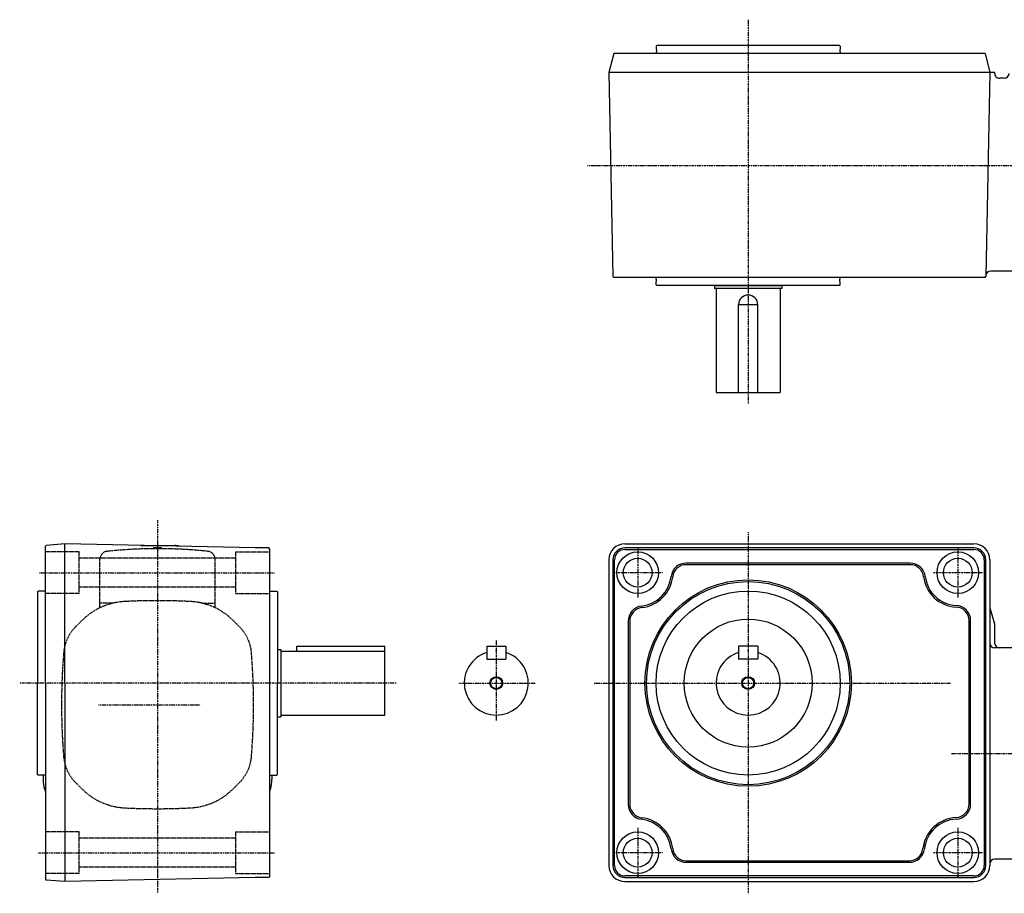
# Model space of a CAD drawing. Extents: x -450 to 844, y -262 to 285.
# Drawn here: x -450 to 165, y -261 to 285 of the extents above; entities that cross this region are included whole.
import ezdxf

# ---------------------------------------------------------------- set-up
doc = ezdxf.new("R2010")
doc.units = 0
doc.header["$MEASUREMENT"] = 0
doc.linetypes.add('CENTER', pattern=[1, 0.5, -0.25, 0, -0.25])
doc.linetypes.add('DASHED', pattern=[0.75, 0.5, -0.25])
doc.layers.get('0').update_dxf_attribs({"color": 53})

msp = doc.modelspace()

# ---------------------------------------------------------------- linework, layer by layer
at = {"linetype": 'CENTER', "lineweight": -3}
for p, q in [((5.339644, 284.54394), (5.339644, 44.473614)), ((-95.028457, 193.459827), (473.555118, 193.459827)), ((-363.660136, -28.26439), (-363.660136, -261.138664)), ((5.33918, -35.745606), (5.33918, -261.449622)), ((-63.66082, -45.564847), (-63.66082, -76.564847)), ((136.33918, -45.564847), (136.33918, -76.564847)), ((-437.37553, -61.064847), (-290.615079, -61.064847)), ((-48.16082, -61.064847), (-79.16082, -61.064847)), ((151.83918, -61.064847), (120.83918, -61.064847)), ((-152.020236, -103.537497), (-152.020236, -153.537497)), ((-214.622597, -130.064847), (-449.790677, -130.064847)), ((-175.419591, -130.064847), (-127.669591, -130.064847)), ((-90.835188, -130.064847), (132.014895, -130.064847)), ((-400.565345, -143.564847), (-336.987408, -143.564847)), ((132.285287, -174.064847), (228.348981, -174.064847)), ((-63.66082, -220.564847), (-63.66082, -251.564847)), ((136.33918, -220.564847), (136.33918, -251.564847)), ((-438.11302, -236.064847), (-290.615079, -236.064847)), ((-48.16082, -236.064847), (-79.16082, -236.064847)), ((151.83918, -236.064847), (120.83918, -236.064847))]:
    msp.add_line(p, q, dxfattribs=at)
at = {"linetype": 'Continuous', "lineweight": -3}
for p, q in [((-52.160356, 268.059827), (-51.760356, 268.459827)), ((-52.160356, 268.059827), (-51.760356, 268.459827)), ((-52.160356, 268.059827), (-52.160356, 265.959827)), ((-52.160356, 268.059827), (-52.160356, 265.959827)), ((-52.010356, 265.959827), (-52.160356, 265.959827)), ((-52.010356, 265.959827), (-52.160356, 265.959827)), ((-52.010356, 265.959827), (-52.010356, 264.459827)), ((-52.010356, 265.959827), (-52.010356, 264.459827)), ((62.439644, 268.459827), (-51.760356, 268.459827)), ((62.439644, 268.459827), (-51.760356, 268.459827)), ((62.839644, 268.059827), (62.439644, 268.459827)), ((62.839644, 268.059827), (62.439644, 268.459827)), ((62.689644, 265.959827), (62.689644, 264.459827)), ((62.689644, 265.959827), (62.839644, 265.959827)), ((62.689644, 265.959827), (62.689644, 264.459827)), ((62.689644, 265.959827), (62.839644, 265.959827)), ((62.839644, 268.059827), (62.839644, 265.959827)), ((62.839644, 268.059827), (62.839644, 265.959827)), ((-78.67014, 263.459827), (-81.660356, 251.459827)), ((-52.160356, 263.459827), (-78.67014, 263.459827)), ((-52.160356, 263.459827), (-78.67014, 263.459827)), ((153.349328, 263.459827), (-62.322934, 263.459827)), ((-52.010356, 264.459827), (-52.160356, 264.459827)), ((-52.160356, 264.459827), (-52.160356, 263.459827)), ((-52.010356, 264.459827), (-52.160356, 264.459827)), ((-52.160356, 264.459827), (-52.160356, 263.459827)), ((62.689644, 264.459827), (62.839644, 264.459827)), ((62.689644, 264.459827), (62.839644, 264.459827)), ((62.839644, 264.459827), (62.839644, 263.459827)), ((62.839644, 264.459827), (62.839644, 263.459827)), ((153.349328, 263.459827), (156.339544, 251.459827)), ((-81.660356, 251.459827), (-79.179732, 123.959639)), ((159.362688, 251.459827), (-81.660356, 251.459827)), ((156.33918, 251.459827), (153.83918, 123.940278)), ((159.329854, 251.459827), (159.321291, 251.017956)), ((165.339544, 247.959827), (162.320728, 247.959827)), ((-78.67014, 123.459827), (-79.179732, 123.959639)), ((-52.160356, 123.459827), (-78.67014, 123.459827)), ((153.349328, 123.459827), (-62.322934, 123.459827)), ((-52.160356, 122.459827), (-52.160356, 123.459827)), ((62.839644, 122.459827), (62.839644, 123.459827)), ((153.349328, 123.459827), (153.85892, 123.959639)), ((153.86974, 124.517956), (153.85892, 123.959639)), ((181.839544, 127.459827), (156.869177, 127.459827)), ((-52.010356, 122.459827), (-52.160356, 122.459827)), ((-52.160356, 118.859827), (-52.160356, 120.959827)), ((-52.010356, 120.959827), (-52.160356, 120.959827)), ((-52.160356, 118.859827), (-51.760356, 118.459827)), ((-52.010356, 120.959827), (-52.010356, 122.459827)), ((62.439644, 118.459827), (-51.760356, 118.459827)), ((-15.660356, 118.459827), (26.339644, 118.459827)), ((-15.660356, 118.459827), (-15.660356, 116.459827)), ((26.339644, 118.459827), (26.339644, 116.459827)), ((62.839644, 118.859827), (62.439644, 118.459827)), ((62.689644, 120.959827), (62.689644, 122.459827)), ((62.689644, 122.459827), (62.839644, 122.459827)), ((62.689644, 120.959827), (62.839644, 120.959827)), ((62.839644, 118.859827), (62.839644, 120.959827)), ((26.339644, 116.459827), (-15.660356, 116.459827)), ((-14.660356, 116.459827), (-14.660356, 51.459827)), ((25.339644, 116.459827), (25.339644, 51.459827)), ((-0.660356, 106.459827), (11.339644, 106.459827)), ((-0.660356, 51.459827), (-0.660356, 106.459827)), ((11.339644, 51.459827), (11.339644, 106.459827)), ((-14.660356, 51.459827), (25.339644, 51.459827)), ((-433.163082, -43.988151), (-433.660136, -44.524909)), ((-433.163082, -43.988151), (-433.660136, -44.524909)), ((-433.660136, -130.064847), (-433.660136, -44.524909)), ((-421.660136, -43.103309), (-433.163082, -43.988151)), ((-421.660136, -130.064847), (-421.660136, -43.064847)), ((-302.660136, -45.564847), (-421.660136, -43.064847)), ((-374.160136, -44.064847), (-353.160136, -44.064847)), ((-374.060136, -44.064847), (-353.260136, -44.064847)), ((-294.160136, -45.564847), (-302.660136, -45.564847)), ((-293.660136, -46.064847), (-294.160136, -45.564847)), ((-293.660136, -46.064847), (-293.660136, -150.064846)), ((-71.66082, -43.064847), (146.33918, -43.064847)), ((146.33918, -45.564847), (-71.66082, -45.564847)), ((-71.66082, -46.564847), (146.33918, -46.564847)), ((-81.66082, -53.064847), (-81.66082, -244.064847)), ((-79.16082, -53.064847), (-79.16082, -244.064847)), ((-78.16082, -244.064847), (-78.16082, -53.064847)), ((106.544665, -55.064847), (-33.362305, -55.064847)), ((152.83918, -53.064847), (152.83918, -244.064847)), ((153.83918, -244.064847), (153.83918, -53.064847)), ((156.33918, -53.064847), (156.33918, -174.064847)), ((106.544665, -56.064847), (-33.362305, -56.064847)), ((-438.660136, -72.964847), (-438.260136, -72.564847)), ((-438.660136, -72.964847), (-438.660136, -130.064847)), ((-433.660136, -72.564847), (-438.260136, -72.564847)), ((-293.660136, -72.564847), (-289.060136, -72.564847)), ((-288.660136, -72.964847), (-289.060136, -72.564847)), ((-288.660136, -72.964847), (-288.660136, -130.064847)), ((156.33918, -83.064847), (159.33918, -93.064847)), ((-69.66082, -91.363362), (-69.66082, -205.766332)), ((-68.66082, -91.363362), (-68.66082, -205.766332)), ((143.33918, -205.601755), (143.33918, -91.027324)), ((144.33918, -205.601755), (144.33918, -91.027324)), ((159.33918, -93.064847), (159.33918, -105.064847)), ((-288.660136, -109.064847), (-286.660136, -109.064847)), ((-286.660136, -109.064847), (-286.660136, -151.064847)), ((-286.660136, -110.064847), (-221.660136, -110.064847)), ((-276.660136, -107.064847), (-221.660136, -107.064847)), ((-276.660136, -110.064847), (-276.660136, -107.064847)), ((-221.660136, -150.064847), (-221.660136, -107.064847)), ((-158.020236, -107.064847), (-158.020236, -115.064847)), ((-158.020236, -107.064847), (-146.020236, -107.064847)), ((-146.020236, -107.064847), (-146.020236, -115.064847)), ((11.33918, -107.064847), (-0.66082, -107.064847)), ((-0.66082, -107.064847), (-0.66082, -115.064847)), ((11.33918, -107.064847), (11.33918, -115.064847)), ((181.83918, -108.064847), (159.33918, -108.064847)), ((-158.020236, -115.064847), (-146.020236, -115.064847)), ((11.33918, -115.064847), (-0.66082, -115.064847)), ((-438.660136, -187.164847), (-438.660136, -130.064847)), ((-433.660136, -130.064847), (-433.660136, -252.604786)), ((-421.660136, -130.064847), (-421.660136, -254.064847)), ((-288.660136, -187.164847), (-288.660136, -130.064847)), ((-293.660136, -150.064846), (-293.660136, -198.064846)), ((-288.660136, -151.064847), (-286.660136, -151.064847)), ((-286.660136, -150.064847), (-221.660136, -150.064847)), ((156.33918, -174.064847), (156.33918, -244.064847)), ((-438.660136, -187.164847), (-438.260136, -187.564847)), ((-433.660136, -187.564847), (-438.260136, -187.564847)), ((-435.160136, -187.564847), (-435.160136, -190.305229)), ((-293.660136, -187.564847), (-289.060136, -187.564847)), ((-292.160136, -187.564847), (-292.160136, -190.305229)), ((-288.660136, -187.164847), (-289.060136, -187.564847)), ((-293.660136, -198.064846), (-293.660136, -251.064847)), ((-33.362305, -241.064847), (106.040665, -241.064847)), ((-33.362305, -242.064847), (106.040665, -242.064847)), ((181.83918, -240.064847), (159.33918, -240.064847)), ((-302.660136, -251.564847), (-421.660136, -254.064847)), ((-294.160136, -251.564847), (-302.660136, -251.564847)), ((-293.660136, -251.064847), (-294.160136, -251.564847)), ((146.33918, -250.564847), (-71.66082, -250.564847)), ((-71.66082, -251.564847), (146.33918, -251.564847)), ((-433.660136, -252.604786), (-433.163082, -253.141544)), ((-433.660136, -252.604786), (-433.163082, -253.141544)), ((-421.660136, -254.026386), (-433.163082, -253.141544)), ((-71.66082, -254.064847), (146.33918, -254.064847))]:
    msp.add_line(p, q, dxfattribs=at)
at = {"linetype": 'DASHED', "lineweight": -3}
for p, q in [((-412.660136, -48.064847), (-433.660136, -48.064847)), ((-412.660136, -74.064847), (-412.660136, -48.064847)), ((-361.160136, -45.564847), (-366.160136, -45.564847)), ((-366.160136, -46.064849), (-366.160136, -45.564847)), ((-361.160136, -46.075264), (-361.160136, -45.564847)), ((-314.660136, -74.064847), (-314.660136, -48.064847)), ((-314.660136, -48.064847), (-293.660136, -48.064847)), ((-314.660136, -52.064847), (-412.660136, -52.064847)), ((-399.660136, -83.00476), (-399.660136, -52.698183)), ((-327.660136, -83.00476), (-327.660136, -52.698183)), ((-314.660136, -70.064847), (-412.660136, -70.064847)), ((-412.660136, -74.064847), (-433.660136, -74.064847)), ((-314.660136, -74.064847), (-293.660136, -74.064847)), ((-391.224223, -80.064847), (-399.660136, -80.064847)), ((-336.09605, -80.064847), (-327.660136, -80.064847)), ((-410.870852, -90.932086), (-414.921277, -94.982511)), ((-316.44942, -90.932086), (-312.398995, -94.982511)), ((-410.870852, -196.197609), (-414.921277, -192.147184)), ((-316.44942, -196.197609), (-312.398995, -192.147184)), ((-412.660136, -223.064847), (-433.660136, -223.064847)), ((-412.660136, -249.064847), (-412.660136, -223.064847)), ((-314.660136, -227.064847), (-412.660136, -227.064847)), ((-314.660136, -249.064847), (-314.660136, -223.064847)), ((-314.660136, -223.064847), (-293.660136, -223.064847)), ((-314.660136, -245.064847), (-412.660136, -245.064847)), ((-412.660136, -249.064847), (-433.660136, -249.064847)), ((-314.660136, -249.064847), (-293.660136, -249.064847))]:
    msp.add_line(p, q, dxfattribs=at)
at = {"linetype": 'Continuous', "lineweight": -3}
for centre, radius in [((-63.66082, -61.064847), 13), ((136.33918, -61.064847), 13), ((-63.66082, -61.064847), 9), ((136.33918, -61.064847), 9), ((5.33918, -130.064847), 64.5), ((5.33918, -130.064847), 63.5), ((5.33918, -130.064847), 57.5), ((5.33918, -130.064847), 40), ((-152.020236, -130.064847), 4), ((-152.020236, -130.064847), 3.5), ((5.33918, -130.064847), 4), ((5.33918, -130.064847), 3.5), ((-63.66082, -236.064847), 13), ((-63.66082, -236.064847), 9), ((136.33918, -236.064847), 13), ((136.33918, -236.064847), 9)]:
    msp.add_circle(centre, radius, dxfattribs=at)
for centre, radius, start, end in [((162.320728, 250.959827), 3, 178.889756, 270), ((165.339544, 250.959827), 3, 270, 0), ((156.869177, 124.459827), 3, 90, 178.889756), ((5.339644, 106.459827), 6, 0, 180), ((-353.160136, -54.064847), 10, 71.713738, 90), ((-71.66082, -53.064847), 10, 90, 180), ((-71.66082, -53.064847), 7.5, 90, 180), ((-71.66082, -53.064847), 6.5, 90, 180), ((146.33918, -53.064847), 10, 0, 90), ((146.33918, -53.064847), 7.5, 0, 90), ((146.33918, -53.064847), 6.5, 0, 90), ((-33.362305, -64.564847), 9.5, 90, 173.410558), ((106.544665, -64.564847), 9.5, 6.181154, 90), ((-33.362305, -64.564847), 8.5, 90, 173.410558), ((106.544665, -64.564847), 8.5, 6.181154, 90), ((-63.66082, -61.064847), 21, 276.589442, 353.410558), ((-63.66082, -61.064847), 22, 276.589442, 353.410558), ((136.33918, -61.064847), 21.5, 186.440531, 267.134016), ((136.33918, -61.064847), 20.5, 186.440531, 267.134016), ((-60.16082, -91.363362), 9.5, 96.589442, 180), ((-60.16082, -91.363362), 8.5, 96.589442, 180), ((134.83918, -91.027324), 8.5, 0, 87.134016), ((134.83918, -91.027324), 9.5, 0, 87.134016), ((159.33918, -105.064847), 3, 180, 270), ((162.33918, -105.064847), 3, 180, 270), ((-152.020236, -130.064847), 20, 107.457603, 72.542397), ((5.33918, -130.064847), 20, 107.457603, 72.542397), ((-415.160136, -190.305229), 20, 180, 197.502524), ((-312.160136, -190.305229), 20, 342.497476, 0), ((-363.660136, -174.064847), 74, 197.502524, 198.924644), ((-363.660136, -174.064847), 74, 341.075356, 342.497476), ((-60.16082, -205.766332), 9.5, 180, 263.410558), ((-60.16082, -205.766332), 8.5, 180, 263.410558), ((134.83918, -205.601755), 8.5, 272.818962, 0), ((134.83918, -205.601755), 9.5, 272.818962, 0), ((-63.66082, -236.064847), 21, 6.589442, 83.410558), ((-63.66082, -236.064847), 22, 6.589442, 83.410558), ((136.33918, -236.064847), 22, 92.818962, 173.410558), ((136.33918, -236.064847), 21, 92.818962, 173.410558), ((-33.362305, -232.564847), 9.5, 186.589442, 270), ((-33.362305, -232.564847), 8.5, 186.589442, 270), ((106.040665, -232.564847), 8.5, 270, 353.410558), ((106.040665, -232.564847), 9.5, 270, 353.410558), ((-71.66082, -244.064847), 10, 180, 270), ((-71.66082, -244.064847), 7.5, 180, 270), ((-71.66082, -244.064847), 6.5, 180, 270), ((146.33918, -244.064847), 7.5, 270, 0), ((146.33918, -244.064847), 6.5, 270, 0), ((146.33918, -244.064847), 10, 270, 0), ((159.33918, -243.064847), 3, 90, 180)]:
    msp.add_arc(centre, radius, start, end, dxfattribs=at)
at = {"linetype": 'DASHED', "lineweight": -3}
for centre, radius, start, end in [((-394.660136, -52.698183), 5, 96.032049, 180), ((-363.660136, -346.064847), 300, 83.967951, 96.032049), ((-332.660136, -52.698183), 5, 0, 83.967951), ((-382.162317, -119.640621), 40.6, 92.946011, 135), ((-363.660136, -479.164847), 400.6, 90, 92.946011), ((-363.660136, -479.164847), 400.6, 87.053989, 90), ((-345.157956, -119.640621), 40.6, 45, 87.053989), ((-396.819343, -113.084444), 25.6, 135, 175.337794), ((-330.500929, -113.084444), 25.6, 4.662206, 45), ((-23.060136, -143.564847), 400.6, 175.337794, 180), ((-704.260136, -143.564847), 400.6, 0, 4.662206), ((-23.060136, -143.564847), 400.6, 180, 184.662206), ((-704.260136, -143.564847), 400.6, 355.337794, 0), ((-396.819343, -174.04525), 25.6, 184.662206, 225), ((-330.500929, -174.04525), 25.6, 315, 355.337794), ((-382.162317, -167.489074), 40.6, 225, 267.053989), ((-345.157956, -167.489074), 40.6, 272.946011, 315), ((-363.660136, 192.035153), 400.6, 267.053989, 270), ((-363.660136, 192.035153), 400.6, 270, 272.946011)]:
    msp.add_arc(centre, radius, start, end, dxfattribs=at)
for p in [(-152.020236, -109.951151), (5.33918, -109.951151)]:
    msp.add_point(p, dxfattribs=at)

doc.saveas('drawing.dxf')
